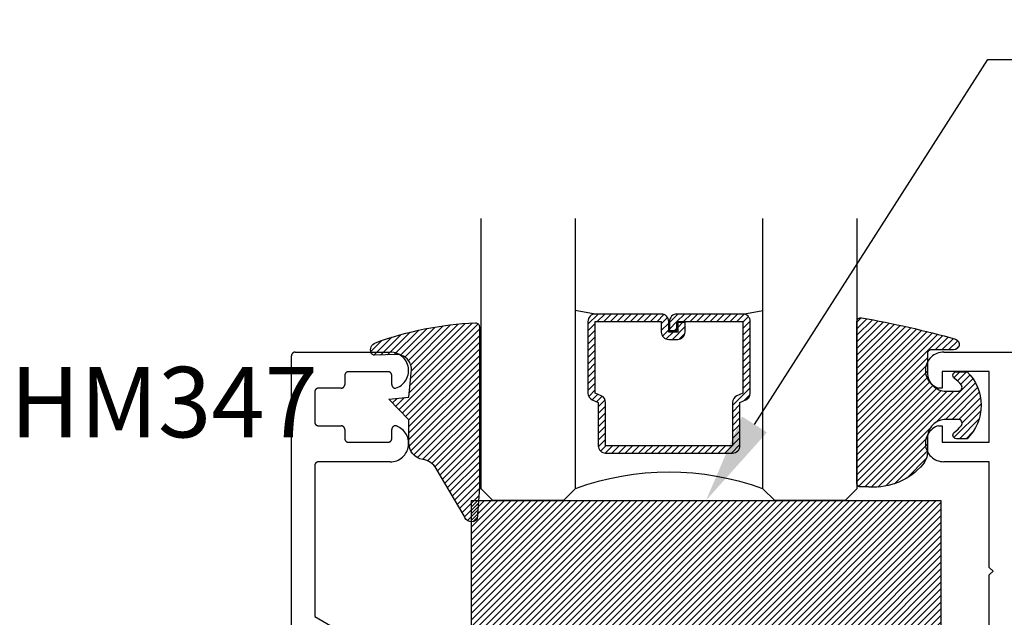
# Model space of a CAD drawing. Units: inches. Extents: x 0 to 190, y 0 to 43.
# Drawn here: x 13 to 15, y 15 to 17 of the extents above; entities that cross this region are included whole.
import ezdxf
from ezdxf import colors
from ezdxf.entities.mleader import LeaderData, LeaderLine
from ezdxf.math import Vec2, Vec3

# ---------------------------------------------------------------- set-up
doc = ezdxf.new("R2010")
doc.units = ezdxf.units.IN
doc.header["$LTSCALE"] = 0.5
doc.header["$MEASUREMENT"] = 0
for name, color, linetype in [('Arcadia-Profile', 5, 'Continuous'), ('Arcadia-Shade', 8, 'Continuous'), ('Arcadia-Text', 3, 'Continuous')]:
    doc.layers.add(name, color=color, linetype=linetype)
doc.styles.get("Standard").update_dxf_attribs({"font": 'ARIALN.TTF'})
pattern_1 = [(45, (-11.025768, -20.133413), (-0.008838835, 0.008838835), [])]
pattern_2 = [(45, (-10.020413, -20.051717), (-0.008838835, 0.008838835), [])]

# ---------------------------------------------------------------- blocks, each defined once
blk = doc.blocks.new('S_6102')
at = {"layer": 'Arcadia-Shade', "lineweight": -3}
h = blk.add_hatch(dxfattribs=at)
h.set_pattern_fill('ANSI31', color=256, scale=0.1, style=0)
h.set_pattern_definition(pattern_1)
h.paths.add_polyline_path([(0, 0, 0.414214), (0.01, -0.01), (0.0312, -0.01, 0.241282), (0.1757, 0.0502, 0.177481), (0.1875, 0.0825), (0.1875, 0.12, -0.414214), (0.2375, 0.17), (0.2698, 0.17, -0.615346), (0.2779, 0.154, -0.073867), (0.2592, 0.1353, 0.722032), (0.2648, 0.1185), (0.2932, 0.1185, 0.418287), (0.2932, 0.2965), (0.2648, 0.2965, 0.722032), (0.2592, 0.2797, -0.073867), (0.2779, 0.2609, -0.615346), (0.2698, 0.245), (0.2375, 0.245, -0.414214), (0.1875, 0.295), (0.1875, 0.3448, -0.414214), (0.1975, 0.3548), (0.2572, 0.3548, 0.855668), (0.2612, 0.3842, 0.023571), (0.0114, 0.4405, 0.455775), (0, 0.4306)])
h = blk.add_hatch(dxfattribs=at)
h.set_pattern_fill('ANSI31', color=256, scale=0.1, style=0)
h.set_pattern_definition(pattern_1)
h.paths.add_polyline_path([(0, 0, 0.414214), (0.01, -0.01), (0.0312, -0.01, 0.241282), (0.1757, 0.0502, 0.177481), (0.1875, 0.0825), (0.1875, 0.12, -0.414214), (0.2375, 0.17), (0.2698, 0.17, -0.615346), (0.2779, 0.154, -0.073867), (0.2592, 0.1353, 0.722032), (0.2648, 0.1185), (0.2932, 0.1185, 0.418287), (0.2932, 0.2965), (0.2648, 0.2965, 0.722032), (0.2592, 0.2797, -0.073867), (0.2779, 0.2609, -0.615346), (0.2698, 0.245), (0.2375, 0.245, -0.414214), (0.1875, 0.295), (0.1875, 0.3448, -0.414214), (0.1975, 0.3548), (0.2572, 0.3548, 0.855668), (0.2612, 0.3842, 0.023571), (0.0114, 0.4405, 0.455775), (0, 0.4306)])
at = {"layer": 'Arcadia-Profile'}
blk.add_lwpolyline([(0.2648, 0.1185, -0.722032), (0.2592, 0.1353, 0.073867), (0.2779, 0.154, 0.615346), (0.2698, 0.17), (0.2375, 0.17, 0.414214), (0.1875, 0.12), (0.1875, 0.0825, -0.177481), (0.1757, 0.0502, -0.238779), (0.0328, -0.0101, 0.017345), (0.0294, -0.01), (0.01, -0.01, -0.414214), (0, 0), (0, 0.4306, -0.476979), (0.0121, 0.4403, -0.02366), (0.2628, 0.3837, -0.826272), (0.2572, 0.3548), (0.1975, 0.3548, 0.414214), (0.1875, 0.3448), (0.1875, 0.295, 0.414214), (0.2375, 0.245), (0.2698, 0.245, 0.615346), (0.2779, 0.2609, 0.073867), (0.2592, 0.2797, -0.722032), (0.2648, 0.2965), (0.2932, 0.2965, -0.418287), (0.2932, 0.1185)], format="xyb", close=True, dxfattribs=at)
blk.add_lwpolyline([(0.2648, 0.1185, -0.722032), (0.2592, 0.1353, 0.073867), (0.2779, 0.154, 0.615346), (0.2698, 0.17), (0.2375, 0.17, 0.414214), (0.1875, 0.12), (0.1875, 0.0825, -0.177481), (0.1757, 0.0502, -0.238779), (0.0328, -0.0101, 0.017345), (0.0294, -0.01), (0.01, -0.01, -0.414214), (0, 0), (0, 0.4306, -0.476979), (0.0121, 0.4403, -0.02366), (0.2628, 0.3837, -0.826272), (0.2572, 0.3548), (0.1975, 0.3548, 0.414214), (0.1875, 0.3448), (0.1875, 0.295, 0.414214), (0.2375, 0.245), (0.2698, 0.245, 0.615346), (0.2779, 0.2609, 0.073867), (0.2592, 0.2797, -0.722032), (0.2648, 0.2965), (0.2932, 0.2965, -0.418287), (0.2932, 0.1185)], format="xyb", close=True, dxfattribs=at)
blk = doc.blocks.new('SB-1.2500X0.5000X4')
at = {"layer": 'Arcadia-Shade', "lineweight": -3}
h = blk.add_hatch(dxfattribs=at)
h.set_pattern_fill('ANSI31', color=256, scale=0.1, style=0)
h.paths.add_polyline_path([(1.25, 0.5), (0, 0.5), (0, 0), (1.25, 0)])
at = {"layer": 'Arcadia-Profile'}
for p, q in [((0, 0.5), (0, 0)), ((0, 0.5), (1.25, 0.5)), ((0, 0.5), (0, 0)), ((0, 0.5), (1.25, 0.5)), ((1.25, 0.5), (1.25, 0)), ((1.25, 0.5), (1.25, 0)), ((0, 0), (1.25, 0)), ((0, 0), (1.25, 0))]:
    blk.add_line(p, q, dxfattribs=at)
blk = doc.blocks.new('*U90')
at = {"layer": 'Arcadia-Shade', "lineweight": -3}
h = blk.add_hatch(dxfattribs=at)
h.set_pattern_fill('ANSI31', color=256, scale=0.1, style=0)
h.set_pattern_definition([(45, (-12.490091, -10.793534), (-0.008838835, 0.008838835), [])])
edge = h.paths.add_edge_path()
edge.add_line((0.499, 0.4286), (0.523, 0.4286))
edge.add_arc((0.523, 0.4482), 0.0197, 270, 360)
edge.add_line((0.5427, 0.4482), (0.5427, 0.4732))
edge.add_line((0.5427, 0.4732), (0.523, 0.4732))
edge.add_line((0.523, 0.4732), (0.523, 0.4482))
edge.add_line((0.523, 0.4482), (0.499, 0.4482))
edge.add_line((0.499, 0.4482), (0.499, 0.4763))
edge.add_arc((0.4793, 0.4763), 0.0197, 360, 450)
edge.add_line((0.4793, 0.496), (0.3036, 0.496))
edge.add_arc((0.3036, 0.4763), 0.0197, 90, 180)
edge.add_line((0.284, 0.4763), (0.284, 0.2858))
edge.add_arc((0.3036, 0.2858), 0.0197, 180, 245.4529)
edge.add_line((0.2955, 0.2679), (0.3114, 0.2606))
edge.add_line((0.3114, 0.2606), (0.3114, 0.1457))
edge.add_arc((0.3311, 0.1457), 0.0197, 180, 270)
edge.add_line((0.3311, 0.126), (0.6689, 0.126))
edge.add_arc((0.6689, 0.1457), 0.0197, 270, 360)
edge.add_line((0.6886, 0.1457), (0.6886, 0.2606))
edge.add_line((0.6886, 0.2606), (0.7045, 0.2679))
edge.add_arc((0.6964, 0.2858), 0.0197, 294.5471, 360)
edge.add_line((0.716, 0.2858), (0.716, 0.4763))
edge.add_arc((0.6964, 0.4763), 0.0197, 0, 90)
edge.add_line((0.6964, 0.496), (0.5207, 0.496))
edge.add_arc((0.5207, 0.4763), 0.0197, 90, 180)
edge.add_line((0.501, 0.4763), (0.501, 0.4522))
edge.add_line((0.501, 0.4522), (0.5207, 0.4522))
edge.add_line((0.5207, 0.4522), (0.5207, 0.4763))
edge.add_line((0.5207, 0.4763), (0.6964, 0.4763))
edge.add_line((0.6964, 0.4763), (0.6964, 0.2858))
edge.add_line((0.6964, 0.2858), (0.6804, 0.2786))
edge.add_arc((0.6886, 0.2606), 0.0197, 114.5471, 180)
edge.add_line((0.6689, 0.2606), (0.6689, 0.1457))
edge.add_line((0.6689, 0.1457), (0.3311, 0.1457))
edge.add_line((0.3311, 0.1457), (0.3311, 0.2606))
edge.add_arc((0.3114, 0.2606), 0.0197, 0, 65.4529)
edge.add_line((0.3196, 0.2786), (0.3036, 0.2858))
edge.add_line((0.3036, 0.2858), (0.3036, 0.4763))
edge.add_line((0.3036, 0.4763), (0.4793, 0.4763))
edge.add_line((0.4793, 0.4763), (0.4793, 0.4482))
edge.add_arc((0.499, 0.4482), 0.0197, 180, 270)
at = {"layer": 'Arcadia-Profile'}
for p, q in [((0, 0.0312), (0, 0.75)), ((0.25, 0.75), (0.25, 0.0312)), ((0.75, 0.0312), (0.75, 0.75)), ((1, 0.75), (1, 0.0312)), ((0.3036, 0.496), (0.25, 0.5054)), ((0.6964, 0.496), (0.75, 0.5054)), ((0.708, 0.27), (0.7122, 0.2742)), ((0.0312, 0), (0, 0.0312)), ((0.0312, 0), (0, 0.0312)), ((0.0312, 0), (0, 0.0312)), ((0.0312, 0), (0, 0.0312)), ((0.0312, 0), (0, 0.0312)), ((0.25, 0.0312), (0.2188, 0)), ((0.25, 0.0312), (0.2188, 0)), ((0.7812, 0), (0.75, 0.0312)), ((1, 0.0312), (0.9688, 0)), ((0.2188, 0), (0.0312, 0)), ((0.2188, 0), (0.0312, 0)), ((0.9688, 0), (0.7812, 0))]:
    blk.add_line(p, q, dxfattribs=at)
blk.add_lwpolyline([(0.499, 0.4286), (0.523, 0.4286, 0.414214), (0.5427, 0.4482), (0.5427, 0.4732), (0.523, 0.4732), (0.523, 0.4482), (0.499, 0.4482), (0.499, 0.4763, 0.414214), (0.4793, 0.496), (0.3036, 0.496, 0.414214), (0.284, 0.4763), (0.284, 0.2858, 0.293619), (0.2955, 0.2679), (0.3114, 0.2606), (0.3114, 0.1457, 0.414214), (0.3311, 0.126), (0.6689, 0.126, 0.414214), (0.6886, 0.1457), (0.6886, 0.2606), (0.7045, 0.2679, 0.293619), (0.716, 0.2858), (0.716, 0.4763, 0.414214), (0.6964, 0.496), (0.5207, 0.496, 0.414214), (0.501, 0.4763), (0.501, 0.4522), (0.5207, 0.4522), (0.5207, 0.4763), (0.6964, 0.4763), (0.6964, 0.2858), (0.6804, 0.2786, 0.293619), (0.6689, 0.2606), (0.6689, 0.1457), (0.3311, 0.1457), (0.3311, 0.2606, 0.293619), (0.3196, 0.2786), (0.3036, 0.2858), (0.3036, 0.4763), (0.4793, 0.4763), (0.4793, 0.4482, 0.414214)], format="xyb", close=True, dxfattribs=at)
blk.add_arc((0.5, -0.6625), 0.7374, 70.1835, 109.8165, dxfattribs=at)
blk = doc.blocks.new('S_6101')
at = {"layer": 'Arcadia-Shade', "lineweight": -3}
h = blk.add_hatch(dxfattribs=at)
h.set_pattern_fill('ANSI31', color=256, scale=0.1, style=0)
h.set_pattern_definition(pattern_2)
h.paths.add_polyline_path([(0.0054, 0.5127, 0.426431), (-0.0051, 0.5227, 0.077491), (-0.2713, 0.4697, 0.396256), (-0.2828, 0.4431, 0.33453), (-0.2727, 0.4365), (-0.2153, 0.4384, -0.414214), (-0.1753, 0.3984), (-0.1821, 0.3249), (-0.2358, 0.3196), (-0.1821, 0.2649), (-0.1821, 0.2048, 0.384058), (-0.1448, 0.159, -0.224188), (-0.1094, 0.1351), (-0.0347, 0.0092, 0.62178), (0, 0), (0.0054, 0.0845)])
h = blk.add_hatch(dxfattribs=at)
h.set_pattern_fill('ANSI31', color=256, scale=0.1, style=0)
h.set_pattern_definition(pattern_2)
h.paths.add_polyline_path([(0.0054, 0.5127, 0.426431), (-0.0051, 0.5227, 0.077491), (-0.2713, 0.4697, 0.396256), (-0.2828, 0.4431, 0.33453), (-0.2727, 0.4365), (-0.2153, 0.4384, -0.414214), (-0.1753, 0.3984), (-0.1821, 0.3249), (-0.2358, 0.3196), (-0.1821, 0.2649), (-0.1821, 0.2048, 0.384058), (-0.1448, 0.159, -0.224188), (-0.1094, 0.1351), (-0.0347, 0.0092, 0.62178), (0, 0), (0.0054, 0.0845)])
at = {"layer": 'Arcadia-Profile'}
blk.add_lwpolyline([(-0.1753, 0.3984, 0.414214), (-0.2153, 0.4384), (-0.2734, 0.4365, -0.316016), (-0.2828, 0.4431, -0.396256), (-0.2713, 0.4697, -0.077453), (-0.0052, 0.5227, -0.430493), (0.0054, 0.5127), (0.0054, 0.0845), (0, 0, -0.62178), (-0.0347, 0.0092), (-0.1094, 0.1351, 0.224188), (-0.1448, 0.159, -0.384058), (-0.1821, 0.2048), (-0.1821, 0.2649), (-0.2358, 0.3196), (-0.1821, 0.3249)], format="xyb", close=True, dxfattribs=at)
blk.add_lwpolyline([(-0.1753, 0.3984, 0.414214), (-0.2153, 0.4384), (-0.2734, 0.4365, -0.316016), (-0.2828, 0.4431, -0.396256), (-0.2713, 0.4697, -0.077453), (-0.0052, 0.5227, -0.430493), (0.0054, 0.5127), (0.0054, 0.0845), (0, 0, -0.62178), (-0.0347, 0.0092), (-0.1094, 0.1351, 0.224188), (-0.1448, 0.159, -0.384058), (-0.1821, 0.2048), (-0.1821, 0.2649), (-0.2358, 0.3196), (-0.1821, 0.3249)], format="xyb", close=True, dxfattribs=at)

msp = doc.modelspace()

# ---------------------------------------------------------------- linework, layer by layer
at = {"layer": 'Arcadia-Profile'}
for p, q in [((13.26047, 15.96285), (13.26046, 15.96232)), ((13.26046, 13.98232), (13.26046, 15.96232)), ((13.26051, 15.96337), (13.26047, 15.96285)), ((13.26058, 15.96389), (13.26051, 15.96337)), ((13.26068, 15.9644), (13.26058, 15.96389)), ((13.2608, 15.96491), (13.26068, 15.9644)), ((13.26095, 15.96541), (13.2608, 15.96491)), ((13.26112, 15.96591), (13.26095, 15.96541)), ((13.26132, 15.96639), (13.26112, 15.96591)), ((13.26155, 15.96686), (13.26132, 15.96639)), ((13.2618, 15.96732), (13.26155, 15.96686)), ((13.26207, 15.96777), (13.2618, 15.96732)), ((13.26237, 15.9682), (13.26207, 15.96777)), ((13.26269, 15.96862), (13.26237, 15.9682)), ((13.26303, 15.96901), (13.26269, 15.96862)), ((13.26339, 15.96939), (13.26303, 15.96901)), ((13.26377, 15.96975), (13.26339, 15.96939)), ((13.26416, 15.97009), (13.26377, 15.96975)), ((13.26458, 15.97041), (13.26416, 15.97009)), ((13.26501, 15.97071), (13.26458, 15.97041)), ((13.26546, 15.97098), (13.26501, 15.97071)), ((13.26592, 15.97123), (13.26546, 15.97098)), ((13.26639, 15.97146), (13.26592, 15.97123)), ((13.26687, 15.97166), (13.26639, 15.97146)), ((13.26737, 15.97183), (13.26687, 15.97166)), ((13.26787, 15.97198), (13.26737, 15.97183)), ((13.26838, 15.9721), (13.26787, 15.97198)), ((13.26889, 15.9722), (13.26838, 15.9721)), ((13.26941, 15.97227), (13.26889, 15.9722)), ((13.26993, 15.97231), (13.26941, 15.97227)), ((13.27046, 15.97232), (13.26993, 15.97231)), ((13.27046, 15.97232), (13.52346, 15.97232)), ((13.52811, 15.9721), (13.52346, 15.97232)), ((13.53273, 15.97144), (13.52811, 15.9721)), ((13.53726, 15.97034), (13.53273, 15.97144)), ((13.54166, 15.96882), (13.53726, 15.97034)), ((13.5459, 15.96688), (13.54166, 15.96882)), ((13.54994, 15.96455), (13.5459, 15.96688)), ((13.55374, 15.96185), (13.54994, 15.96455)), ((13.55726, 15.9588), (13.55374, 15.96185)), ((14.96658, 15.96214), (14.96306, 15.95909)), ((14.97038, 15.96484), (14.96658, 15.96214)), ((14.97442, 15.96717), (14.97038, 15.96484)), ((14.97866, 15.96911), (14.97442, 15.96717)), ((14.98306, 15.97063), (14.97866, 15.96911)), ((14.98759, 15.97173), (14.98306, 15.97063)), ((14.99221, 15.97239), (14.98759, 15.97173)), ((14.99686, 15.97261), (14.99221, 15.97239)), ((14.99686, 15.97261), (19.21086, 15.97261)), ((13.56048, 15.95542), (13.55726, 15.9588)), ((13.56336, 15.95176), (13.56048, 15.95542)), ((13.56588, 15.94784), (13.56336, 15.95176)), ((13.56802, 15.9437), (13.56588, 15.94784)), ((13.56975, 15.93937), (13.56802, 15.9437)), ((13.57107, 15.9349), (13.56975, 15.93937)), ((13.57195, 15.93033), (13.57107, 15.9349)), ((14.94925, 15.93519), (14.94836, 15.93061)), ((14.95056, 15.93966), (14.94925, 15.93519)), ((14.9523, 15.94399), (14.95056, 15.93966)), ((14.95444, 15.94813), (14.9523, 15.94399)), ((14.95696, 15.95205), (14.95444, 15.94813)), ((14.95984, 15.95571), (14.95696, 15.95205)), ((14.96306, 15.95909), (14.95984, 15.95571)), ((13.40247, 15.91085), (13.40246, 15.91032)), ((13.40246, 15.91032), (13.40246, 15.88632)), ((13.40251, 15.91137), (13.40247, 15.91085)), ((13.40258, 15.91189), (13.40251, 15.91137)), ((13.40268, 15.9124), (13.40258, 15.91189)), ((13.4028, 15.91291), (13.40268, 15.9124)), ((13.40295, 15.91341), (13.4028, 15.91291)), ((13.40312, 15.91391), (13.40295, 15.91341)), ((13.40332, 15.91439), (13.40312, 15.91391)), ((13.40355, 15.91486), (13.40332, 15.91439)), ((13.4038, 15.91532), (13.40355, 15.91486)), ((13.40407, 15.91577), (13.4038, 15.91532)), ((13.40437, 15.9162), (13.40407, 15.91577)), ((13.40469, 15.91662), (13.40437, 15.9162)), ((13.40503, 15.91701), (13.40469, 15.91662)), ((13.40539, 15.91739), (13.40503, 15.91701)), ((13.40577, 15.91775), (13.40539, 15.91739)), ((13.40616, 15.91809), (13.40577, 15.91775)), ((13.40658, 15.91841), (13.40616, 15.91809)), ((13.40701, 15.91871), (13.40658, 15.91841)), ((13.40746, 15.91898), (13.40701, 15.91871)), ((13.40792, 15.91923), (13.40746, 15.91898)), ((13.40839, 15.91946), (13.40792, 15.91923)), ((13.40887, 15.91966), (13.40839, 15.91946)), ((13.40937, 15.91983), (13.40887, 15.91966)), ((13.40987, 15.91998), (13.40937, 15.91983)), ((13.41038, 15.9201), (13.40987, 15.91998)), ((13.41089, 15.9202), (13.41038, 15.9201)), ((13.41141, 15.92027), (13.41089, 15.9202)), ((13.41193, 15.92031), (13.41141, 15.92027)), ((13.41246, 15.92032), (13.41193, 15.92031)), ((13.51746, 15.92032), (13.41246, 15.92032)), ((13.51798, 15.92031), (13.51746, 15.92032)), ((13.5185, 15.92027), (13.51798, 15.92031)), ((13.51902, 15.9202), (13.5185, 15.92027)), ((13.51954, 15.9201), (13.51902, 15.9202)), ((13.52005, 15.91998), (13.51954, 15.9201)), ((13.52055, 15.91983), (13.52005, 15.91998)), ((13.52104, 15.91966), (13.52055, 15.91983)), ((13.52152, 15.91946), (13.52104, 15.91966)), ((13.522, 15.91923), (13.52152, 15.91946)), ((13.52246, 15.91898), (13.522, 15.91923)), ((13.5229, 15.91871), (13.52246, 15.91898)), ((13.52333, 15.91841), (13.5229, 15.91871)), ((13.52375, 15.91809), (13.52333, 15.91841)), ((13.52415, 15.91775), (13.52375, 15.91809)), ((13.52453, 15.91739), (13.52415, 15.91775)), ((13.52489, 15.91701), (13.52453, 15.91739)), ((13.52523, 15.91662), (13.52489, 15.91701)), ((13.52555, 15.9162), (13.52523, 15.91662)), ((13.52584, 15.91577), (13.52555, 15.9162)), ((13.52612, 15.91532), (13.52584, 15.91577)), ((13.52637, 15.91486), (13.52612, 15.91532)), ((13.52659, 15.91439), (13.52637, 15.91486)), ((13.52679, 15.91391), (13.52659, 15.91439)), ((13.52697, 15.91341), (13.52679, 15.91391)), ((13.52712, 15.91291), (13.52697, 15.91341)), ((13.52724, 15.9124), (13.52712, 15.91291)), ((13.52733, 15.91189), (13.52724, 15.9124)), ((13.5274, 15.91137), (13.52733, 15.91189)), ((13.52744, 15.91085), (13.5274, 15.91137)), ((13.52746, 15.91032), (13.52744, 15.91085)), ((13.52746, 15.88632), (13.52746, 15.91032)), ((13.56977, 15.90733), (13.57108, 15.91181)), ((13.57108, 15.91181), (13.57196, 15.91638)), ((13.5724, 15.92569), (13.57195, 15.93033)), ((13.57196, 15.91638), (13.5724, 15.92102)), ((13.5724, 15.92102), (13.5724, 15.92569)), ((14.94836, 15.93061), (14.94792, 15.92597)), ((14.94792, 15.92597), (14.94792, 15.92131)), ((14.94792, 15.92131), (14.94836, 15.91667)), ((14.94836, 15.91667), (14.94924, 15.9121)), ((14.94924, 15.9121), (14.95055, 15.90762)), ((14.95055, 15.90762), (14.95227, 15.90329)), ((15.11786, 15.92061), (14.99286, 15.92061)), ((14.99286, 15.92061), (14.99286, 15.87661)), ((15.11786, 15.73261), (15.11786, 15.92061)), ((13.40084, 15.88088), (13.40112, 15.88132)), ((13.40112, 15.88132), (13.40137, 15.88178)), ((13.40137, 15.88178), (13.40159, 15.88226)), ((13.40159, 15.88226), (13.40179, 15.88274)), ((13.40179, 15.88274), (13.40197, 15.88323)), ((13.40197, 15.88323), (13.40212, 15.88374)), ((13.40212, 15.88374), (13.40224, 15.88424)), ((13.40224, 15.88424), (13.40233, 15.88476)), ((13.40233, 15.88476), (13.4024, 15.88528)), ((13.4024, 15.88528), (13.40244, 15.8858)), ((13.40244, 15.8858), (13.40246, 15.88632)), ((13.52746, 15.88632), (13.52747, 15.8858)), ((13.52747, 15.8858), (13.52751, 15.88529)), ((13.52751, 15.88529), (13.52758, 15.88477)), ((13.52758, 15.88477), (13.52767, 15.88426)), ((13.52767, 15.88426), (13.52779, 15.88376)), ((13.52779, 15.88376), (13.52794, 15.88326)), ((13.52794, 15.88326), (13.52811, 15.88277)), ((13.52811, 15.88277), (13.52831, 15.88229)), ((13.52831, 15.88229), (13.52853, 15.88182)), ((13.52853, 15.88182), (13.52877, 15.88136)), ((13.52877, 15.88136), (13.52904, 15.88092)), ((13.54596, 15.8798), (13.54999, 15.88213)), ((13.54999, 15.88213), (13.55379, 15.88484)), ((13.55379, 15.88484), (13.55731, 15.88789)), ((13.55731, 15.88789), (13.56052, 15.89127)), ((13.56052, 15.89127), (13.5634, 15.89494)), ((13.5634, 15.89494), (13.56591, 15.89886)), ((13.56591, 15.89886), (13.56805, 15.903)), ((13.56805, 15.903), (13.56977, 15.90733)), ((14.95227, 15.90329), (14.95441, 15.89915)), ((14.95441, 15.89915), (14.95692, 15.89523)), ((14.95692, 15.89523), (14.9598, 15.89156)), ((14.9598, 15.89156), (14.96302, 15.88818)), ((14.96302, 15.88818), (14.96654, 15.88513)), ((14.96654, 15.88513), (14.97033, 15.88242)), ((14.97033, 15.88242), (14.97436, 15.88008)), ((13.32247, 15.86685), (13.32246, 15.86632)), ((13.32246, 15.86632), (13.32246, 15.78632)), ((13.32251, 15.86737), (13.32247, 15.86685)), ((13.32258, 15.86789), (13.32251, 15.86737)), ((13.32268, 15.8684), (13.32258, 15.86789)), ((13.3228, 15.86891), (13.32268, 15.8684)), ((13.32295, 15.86941), (13.3228, 15.86891)), ((13.32312, 15.86991), (13.32295, 15.86941)), ((13.32332, 15.87039), (13.32312, 15.86991)), ((13.32355, 15.87086), (13.32332, 15.87039)), ((13.3238, 15.87132), (13.32355, 15.87086)), ((13.32407, 15.87177), (13.3238, 15.87132)), ((13.32437, 15.8722), (13.32407, 15.87177)), ((13.32469, 15.87262), (13.32437, 15.8722)), ((13.32503, 15.87301), (13.32469, 15.87262)), ((13.32539, 15.87339), (13.32503, 15.87301)), ((13.32577, 15.87375), (13.32539, 15.87339)), ((13.32616, 15.87409), (13.32577, 15.87375)), ((13.32658, 15.87441), (13.32616, 15.87409)), ((13.32701, 15.87471), (13.32658, 15.87441)), ((13.32746, 15.87498), (13.32701, 15.87471)), ((13.32792, 15.87523), (13.32746, 15.87498)), ((13.32839, 15.87546), (13.32792, 15.87523)), ((13.32887, 15.87566), (13.32839, 15.87546)), ((13.32937, 15.87583), (13.32887, 15.87566)), ((13.32987, 15.87598), (13.32937, 15.87583)), ((13.33038, 15.8761), (13.32987, 15.87598)), ((13.33089, 15.8762), (13.33038, 15.8761)), ((13.33141, 15.87627), (13.33089, 15.8762)), ((13.33193, 15.87631), (13.33141, 15.87627)), ((13.33246, 15.87632), (13.33193, 15.87631)), ((13.39246, 15.87632), (13.33246, 15.87632)), ((13.39246, 15.87632), (13.39298, 15.87634)), ((13.39298, 15.87634), (13.3935, 15.87638)), ((13.3935, 15.87638), (13.39402, 15.87645)), ((13.39402, 15.87645), (13.39454, 15.87654)), ((13.39454, 15.87654), (13.39505, 15.87666)), ((13.39505, 15.87666), (13.39555, 15.87681)), ((13.39555, 15.87681), (13.39604, 15.87699)), ((13.39604, 15.87699), (13.39652, 15.87719)), ((13.39652, 15.87719), (13.397, 15.87741)), ((13.397, 15.87741), (13.39746, 15.87766)), ((13.39746, 15.87766), (13.3979, 15.87794)), ((13.3979, 15.87794), (13.39833, 15.87823)), ((13.39833, 15.87823), (13.39875, 15.87855)), ((13.39875, 15.87855), (13.39915, 15.87889)), ((13.39915, 15.87889), (13.39953, 15.87925)), ((13.39953, 15.87925), (13.39989, 15.87963)), ((13.39989, 15.87963), (13.40023, 15.88003)), ((13.40023, 15.88003), (13.40055, 15.88045)), ((13.40055, 15.88045), (13.40084, 15.88088)), ((13.52904, 15.88092), (13.52933, 15.88049)), ((13.52933, 15.88049), (13.52965, 15.88008)), ((13.52965, 15.88008), (13.52998, 15.87968)), ((13.52998, 15.87968), (13.53034, 15.8793)), ((13.53034, 15.8793), (13.53071, 15.87894)), ((13.53071, 15.87894), (13.5311, 15.8786)), ((13.5311, 15.8786), (13.53151, 15.87828)), ((13.53151, 15.87828), (13.53194, 15.87799)), ((13.53194, 15.87799), (13.53238, 15.87771)), ((13.53238, 15.87771), (13.53283, 15.87746)), ((13.53283, 15.87746), (13.5333, 15.87723)), ((13.5333, 15.87723), (13.53377, 15.87703)), ((13.53377, 15.87703), (13.53426, 15.87685)), ((13.53426, 15.87685), (13.53476, 15.8767)), ((13.53476, 15.8767), (13.53526, 15.87657)), ((13.53526, 15.87657), (13.53577, 15.87647)), ((13.53577, 15.87647), (13.53628, 15.87639)), ((13.53628, 15.87639), (13.5368, 15.87635)), ((13.5368, 15.87635), (13.53732, 15.87632)), ((13.53732, 15.87632), (13.54172, 15.87785)), ((13.54172, 15.87785), (13.54596, 15.8798)), ((14.97436, 15.88008), (14.9786, 15.87814)), ((14.9786, 15.87814), (14.98301, 15.87661)), ((14.99286, 15.87661), (14.98301, 15.87661)), ((13.32246, 15.78632), (13.32247, 15.7858)), ((13.32247, 15.7858), (13.32251, 15.78528)), ((13.32251, 15.78528), (13.32258, 15.78476)), ((13.32258, 15.78476), (13.32268, 15.78424)), ((13.32268, 15.78424), (13.3228, 15.78374)), ((13.3228, 15.78374), (13.32295, 15.78323)), ((13.32295, 15.78323), (13.32312, 15.78274)), ((13.32312, 15.78274), (13.32332, 15.78226)), ((13.32332, 15.78226), (13.32355, 15.78178)), ((13.32355, 15.78178), (13.3238, 15.78132)), ((13.3238, 15.78132), (13.32407, 15.78088)), ((13.32407, 15.78088), (13.32437, 15.78045)), ((13.32437, 15.78045), (13.32469, 15.78003)), ((13.32469, 15.78003), (13.32503, 15.77963)), ((13.32503, 15.77963), (13.32539, 15.77925)), ((13.32539, 15.77925), (13.32577, 15.77889)), ((13.32577, 15.77889), (13.32616, 15.77855)), ((13.32616, 15.77855), (13.32658, 15.77823)), ((13.32658, 15.77823), (13.32701, 15.77794)), ((13.32701, 15.77794), (13.32746, 15.77766)), ((13.32746, 15.77766), (13.32792, 15.77741)), ((13.32792, 15.77741), (13.32839, 15.77719)), ((13.32839, 15.77719), (13.32887, 15.77699)), ((13.32887, 15.77699), (13.32937, 15.77681)), ((13.32937, 15.77681), (13.32987, 15.77666)), ((13.32987, 15.77666), (13.33038, 15.77654)), ((13.33038, 15.77654), (13.33089, 15.77645)), ((13.33089, 15.77645), (13.33141, 15.77638)), ((13.33141, 15.77638), (13.33193, 15.77634)), ((13.33193, 15.77634), (13.33246, 15.77632)), ((14.98301, 15.77661), (14.9786, 15.77509)), ((14.98301, 15.77661), (14.99286, 15.77661)), ((14.99286, 15.77661), (14.99286, 15.73261)), ((13.33246, 15.77632), (13.39246, 15.77632)), ((13.39298, 15.77631), (13.39246, 15.77632)), ((13.3935, 15.77627), (13.39298, 15.77631)), ((13.39402, 15.7762), (13.3935, 15.77627)), ((13.39454, 15.7761), (13.39402, 15.7762)), ((13.39505, 15.77598), (13.39454, 15.7761)), ((13.39555, 15.77583), (13.39505, 15.77598)), ((13.39604, 15.77566), (13.39555, 15.77583)), ((13.39652, 15.77546), (13.39604, 15.77566)), ((13.397, 15.77523), (13.39652, 15.77546)), ((13.39746, 15.77498), (13.397, 15.77523)), ((13.3979, 15.77471), (13.39746, 15.77498)), ((13.39833, 15.77441), (13.3979, 15.77471)), ((13.39875, 15.77409), (13.39833, 15.77441)), ((13.39915, 15.77375), (13.39875, 15.77409)), ((13.39953, 15.77339), (13.39915, 15.77375)), ((13.39989, 15.77301), (13.39953, 15.77339)), ((13.40023, 15.77262), (13.39989, 15.77301)), ((13.40055, 15.7722), (13.40023, 15.77262)), ((13.40084, 15.77177), (13.40055, 15.7722)), ((13.40112, 15.77132), (13.40084, 15.77177)), ((13.40137, 15.77086), (13.40112, 15.77132)), ((13.40159, 15.77039), (13.40137, 15.77086)), ((13.40179, 15.76991), (13.40159, 15.77039)), ((13.40197, 15.76941), (13.40179, 15.76991)), ((13.40212, 15.76891), (13.40197, 15.76941)), ((13.40224, 15.7684), (13.40212, 15.76891)), ((13.40233, 15.76789), (13.40224, 15.7684)), ((13.4024, 15.76737), (13.40233, 15.76789)), ((13.40244, 15.76685), (13.4024, 15.76737)), ((13.40246, 15.76632), (13.40244, 15.76685)), ((13.40246, 15.76632), (13.40246, 15.74232)), ((13.52749, 15.76709), (13.52746, 15.76632)), ((13.52746, 15.74232), (13.52746, 15.76632)), ((13.52758, 15.76786), (13.52749, 15.76709)), ((13.52772, 15.76861), (13.52758, 15.76786)), ((13.52793, 15.76935), (13.52772, 15.76861)), ((13.52819, 15.77008), (13.52793, 15.76935)), ((13.5285, 15.77078), (13.52819, 15.77008)), ((13.52887, 15.77145), (13.5285, 15.77078)), ((13.52929, 15.7721), (13.52887, 15.77145)), ((13.52976, 15.77271), (13.52929, 15.7721)), ((13.53027, 15.77328), (13.52976, 15.77271)), ((13.53083, 15.77381), (13.53027, 15.77328)), ((13.53143, 15.7743), (13.53083, 15.77381)), ((13.53206, 15.77474), (13.53143, 15.7743)), ((13.53272, 15.77513), (13.53206, 15.77474)), ((13.53341, 15.77547), (13.53272, 15.77513)), ((13.53412, 15.77575), (13.53341, 15.77547)), ((13.53486, 15.77598), (13.53412, 15.77575)), ((13.53561, 15.77615), (13.53486, 15.77598)), ((13.53637, 15.77626), (13.53561, 15.77615)), ((13.53714, 15.77632), (13.53637, 15.77626)), ((13.53791, 15.77631), (13.53714, 15.77632)), ((13.53867, 15.77625), (13.53791, 15.77631)), ((13.53943, 15.77613), (13.53867, 15.77625)), ((13.54018, 15.77595), (13.53943, 15.77613)), ((13.54091, 15.77571), (13.54018, 15.77595)), ((13.54162, 15.77541), (13.54091, 15.77571)), ((13.54231, 15.77507), (13.54162, 15.77541)), ((13.54297, 15.77467), (13.54231, 15.77507)), ((13.54359, 15.77422), (13.54297, 15.77467)), ((13.54418, 15.77373), (13.54359, 15.77422)), ((13.54809, 15.77168), (13.54418, 15.77373)), ((13.55181, 15.76929), (13.54809, 15.77168)), ((13.55529, 15.76657), (13.55181, 15.76929)), ((13.55852, 15.76356), (13.55529, 15.76657)), ((13.56146, 15.76026), (13.55852, 15.76356)), ((13.56409, 15.75671), (13.56146, 15.76026)), ((13.56639, 15.75294), (13.56409, 15.75671)), ((13.56834, 15.74898), (13.56639, 15.75294)), ((14.95441, 15.75408), (14.95227, 15.74994)), ((14.95692, 15.758), (14.95441, 15.75408)), ((14.9598, 15.76167), (14.95692, 15.758)), ((14.96302, 15.76505), (14.9598, 15.76167)), ((14.96654, 15.7681), (14.96302, 15.76505)), ((14.97033, 15.77081), (14.96654, 15.7681)), ((14.97436, 15.77314), (14.97033, 15.77081)), ((14.9786, 15.77509), (14.97436, 15.77314)), ((13.40246, 15.74232), (13.40247, 15.7418)), ((13.40247, 15.7418), (13.40251, 15.74128)), ((13.40251, 15.74128), (13.40258, 15.74076)), ((13.40258, 15.74076), (13.40268, 15.74024)), ((13.40268, 15.74024), (13.4028, 15.73974)), ((13.4028, 15.73974), (13.40295, 15.73923)), ((13.40295, 15.73923), (13.40312, 15.73874)), ((13.40312, 15.73874), (13.40332, 15.73826)), ((13.40332, 15.73826), (13.40355, 15.73778)), ((13.40355, 15.73778), (13.4038, 15.73732)), ((13.4038, 15.73732), (13.40407, 15.73688)), ((13.40407, 15.73688), (13.40437, 15.73645)), ((13.40437, 15.73645), (13.40469, 15.73603)), ((13.40469, 15.73603), (13.40503, 15.73563)), ((13.40503, 15.73563), (13.40539, 15.73525)), ((13.40539, 15.73525), (13.40577, 15.73489)), ((13.40577, 15.73489), (13.40616, 15.73455)), ((13.40616, 15.73455), (13.40658, 15.73423)), ((13.40658, 15.73423), (13.40701, 15.73394)), ((13.40701, 15.73394), (13.40746, 15.73366)), ((13.40746, 15.73366), (13.40792, 15.73341)), ((13.40792, 15.73341), (13.40839, 15.73319)), ((13.40839, 15.73319), (13.40887, 15.73299)), ((13.40887, 15.73299), (13.40937, 15.73281)), ((13.40937, 15.73281), (13.40987, 15.73266)), ((13.40987, 15.73266), (13.41038, 15.73254)), ((13.41038, 15.73254), (13.41089, 15.73245)), ((13.41089, 15.73245), (13.41141, 15.73238)), ((13.41141, 15.73238), (13.41193, 15.73234)), ((13.41193, 15.73234), (13.41246, 15.73232)), ((13.41246, 15.73232), (13.51746, 15.73232)), ((13.51746, 15.73232), (13.51798, 15.73234)), ((13.51798, 15.73234), (13.5185, 15.73238)), ((13.5185, 15.73238), (13.51902, 15.73245)), ((13.51902, 15.73245), (13.51954, 15.73254)), ((13.51954, 15.73254), (13.52005, 15.73266)), ((13.52005, 15.73266), (13.52055, 15.73281)), ((13.52055, 15.73281), (13.52104, 15.73299)), ((13.52104, 15.73299), (13.52152, 15.73319)), ((13.52152, 15.73319), (13.522, 15.73341)), ((13.522, 15.73341), (13.52246, 15.73366)), ((13.52246, 15.73366), (13.5229, 15.73394)), ((13.5229, 15.73394), (13.52333, 15.73423)), ((13.52333, 15.73423), (13.52375, 15.73455)), ((13.52375, 15.73455), (13.52415, 15.73489)), ((13.52415, 15.73489), (13.52453, 15.73525)), ((13.52453, 15.73525), (13.52489, 15.73563)), ((13.52489, 15.73563), (13.52523, 15.73603)), ((13.52523, 15.73603), (13.52555, 15.73645)), ((13.52555, 15.73645), (13.52584, 15.73688)), ((13.52584, 15.73688), (13.52612, 15.73732)), ((13.52612, 15.73732), (13.52637, 15.73778)), ((13.52637, 15.73778), (13.52659, 15.73826)), ((13.52659, 15.73826), (13.52679, 15.73874)), ((13.52679, 15.73874), (13.52697, 15.73923)), ((13.52697, 15.73923), (13.52712, 15.73974)), ((13.52712, 15.73974), (13.52724, 15.74024)), ((13.52724, 15.74024), (13.52733, 15.74076)), ((13.52733, 15.74076), (13.5274, 15.74128)), ((13.5274, 15.74128), (13.52744, 15.7418)), ((13.52744, 15.7418), (13.52746, 15.74232)), ((13.56993, 15.74486), (13.56834, 15.74898)), ((13.57114, 15.74061), (13.56993, 15.74486)), ((13.57196, 15.73627), (13.57114, 15.74061)), ((13.57239, 15.73188), (13.57196, 15.73627)), ((13.57205, 15.72306), (13.57242, 15.72746)), ((13.57242, 15.72746), (13.57239, 15.73188)), ((14.94836, 15.73656), (14.94792, 15.73192)), ((14.94792, 15.73192), (14.94792, 15.72725)), ((14.94792, 15.72725), (14.94836, 15.72261)), ((14.94924, 15.74113), (14.94836, 15.73656)), ((14.95055, 15.74561), (14.94924, 15.74113)), ((14.95227, 15.74994), (14.95055, 15.74561)), ((14.99286, 15.73261), (15.11786, 15.73261)), ((13.559, 15.69559), (13.56189, 15.69893)), ((13.56189, 15.69893), (13.56447, 15.70251)), ((13.56447, 15.70251), (13.56672, 15.70631)), ((13.56672, 15.70631), (13.56861, 15.7103)), ((13.56861, 15.7103), (13.57014, 15.71445)), ((13.57014, 15.71445), (13.57129, 15.71871)), ((13.57129, 15.71871), (13.57205, 15.72306)), ((14.94836, 15.72261), (14.94925, 15.71804)), ((14.94925, 15.71804), (14.95056, 15.71357)), ((14.95056, 15.71357), (14.9523, 15.70924)), ((14.9523, 15.70924), (14.95444, 15.7051)), ((14.95444, 15.7051), (14.95696, 15.70118)), ((14.95696, 15.70118), (14.95984, 15.69751)), ((13.32258, 15.67189), (13.32251, 15.67137)), ((13.32268, 15.6724), (13.32258, 15.67189)), ((13.3228, 15.67291), (13.32268, 15.6724)), ((13.32295, 15.67341), (13.3228, 15.67291)), ((13.32312, 15.67391), (13.32295, 15.67341)), ((13.32332, 15.67439), (13.32312, 15.67391)), ((13.32355, 15.67486), (13.32332, 15.67439)), ((13.3238, 15.67532), (13.32355, 15.67486)), ((13.32407, 15.67577), (13.3238, 15.67532)), ((13.32437, 15.6762), (13.32407, 15.67577)), ((13.32469, 15.67662), (13.32437, 15.6762)), ((13.32503, 15.67701), (13.32469, 15.67662)), ((13.32539, 15.67739), (13.32503, 15.67701)), ((13.32577, 15.67775), (13.32539, 15.67739)), ((13.32616, 15.67809), (13.32577, 15.67775)), ((13.32658, 15.67841), (13.32616, 15.67809)), ((13.32701, 15.67871), (13.32658, 15.67841)), ((13.32746, 15.67898), (13.32701, 15.67871)), ((13.32792, 15.67923), (13.32746, 15.67898)), ((13.32839, 15.67946), (13.32792, 15.67923)), ((13.32887, 15.67966), (13.32839, 15.67946)), ((13.32937, 15.67983), (13.32887, 15.67966)), ((13.32987, 15.67998), (13.32937, 15.67983)), ((13.33038, 15.6801), (13.32987, 15.67998)), ((13.33089, 15.6802), (13.33038, 15.6801)), ((13.33141, 15.68027), (13.33089, 15.6802)), ((13.33193, 15.68031), (13.33141, 15.68027)), ((13.33246, 15.68032), (13.33193, 15.68031)), ((13.52346, 15.68032), (13.33246, 15.68032)), ((13.52346, 15.68032), (13.52787, 15.68052)), ((13.52787, 15.68052), (13.53225, 15.68112)), ((13.53225, 15.68112), (13.53655, 15.68211)), ((13.53655, 15.68211), (13.54075, 15.68348)), ((13.54075, 15.68348), (13.54481, 15.68522)), ((13.54481, 15.68522), (13.54869, 15.68732)), ((13.54869, 15.68732), (13.55237, 15.68976)), ((13.55237, 15.68976), (13.55581, 15.69253)), ((13.55581, 15.69253), (13.559, 15.69559)), ((14.95984, 15.69751), (14.96306, 15.69414)), ((14.96306, 15.69414), (14.96658, 15.69109)), ((14.96658, 15.69109), (14.97038, 15.68839)), ((14.97038, 15.68839), (14.97442, 15.68606)), ((14.97442, 15.68606), (14.97866, 15.68412)), ((14.97866, 15.68412), (14.98306, 15.6826)), ((14.98306, 15.6826), (14.98759, 15.6815)), ((14.98759, 15.6815), (14.99221, 15.68084)), ((14.99221, 15.68084), (14.99686, 15.68061)), ((15.11786, 15.68061), (14.99686, 15.68061)), ((15.11786, 15.39961), (15.11786, 15.68061)), ((13.32247, 15.67085), (13.32246, 15.67032)), ((13.32246, 15.67032), (13.32246, 15.269)), ((13.32251, 15.67137), (13.32247, 15.67085)), ((15.12786, 15.38961), (15.11786, 15.39961)), ((15.11786, 15.37961), (15.12786, 15.38961)), ((15.11786, 15.22761), (15.11786, 15.37961)), ((13.32246, 15.269), (13.65446, 15.07732))]:
    msp.add_line(p, q, dxfattribs=at)

# ---------------------------------------------------------------- block references
at = {"lineweight": -3}
msp.add_blockref('S_6101', (13.75525, 15.52753), dxfattribs=at)
at = {"layer": 'Arcadia-Profile', "lineweight": -3}
msp.add_blockref('*U90', (13.76559, 15.57761), dxfattribs=at)
at = {"layer": 'Arcadia-Profile'}
for name, p in [('S_6102', (14.76559, 15.62343)), ('SB-1.2500X0.5000X4', (13.73881, 15.07761))]:
    msp.add_blockref(name, p, dxfattribs=at)

# ---------------------------------------------------------------- texts
at = {"layer": 'Arcadia-Text', "lineweight": -3}
msp.add_text('HM347', height=0.1875, dxfattribs=at).set_placement((12.51137, 15.74558))

# ---------------------------------------------------------------- leaders
ml = msp.add_multileader_mtext('Standard', dxfattribs=at)
ml.set_content('\\A1;Setting Block [ 1 {\\H0.7x;\\S1/4;}" x {\\H0.7x;\\S1/2;}" x 4" ]\\PSB_1.2500X0.5000X4', color=256)
ml.set_leader_properties()
ml.build(insert=Vec2(0, 0))
ml.multileader.update_dxf_attribs({"dogleg_length": 0.36, "arrow_head_size": 0.24})
ctx = ml.context
ctx.base_point, ctx.char_height, ctx.arrow_head_size, ctx.landing_gap_size, ctx.plane_origin = Vec3(15.27095, 16.75125), 0.18, 0.24, 0.18, Vec3(14.31457, 14.89496)
notes = []
notes.append((ctx, [(0, (1, 1, 0), (15.11404, 16.75125), (1, 0), 0.15691, [(0, [(14.36381, 15.57761)], 0, [])])]))
ctx.mtext.insert, ctx.mtext.flow_direction = Vec3(15.45095, 16.85697), 5
for ctx, leaders in notes:
    for number, flags, end, landing, length, lines in leaders:
        leader = LeaderData()
        leader.index, (leader.has_last_leader_line, leader.has_dogleg_vector, leader.attachment_direction) = number, flags
        leader.last_leader_point, leader.dogleg_vector, leader.dogleg_length = Vec3(end), Vec3(landing), length
        for number, points, colour, breaks in lines:
            line = LeaderLine()
            line.index, line.vertices, line.color, line.breaks = number, Vec3.list(points), colors.encode_raw_color(colour), breaks
            leader.lines.append(line)
        ctx.leaders.append(leader)

doc.saveas('drawing.dxf')
